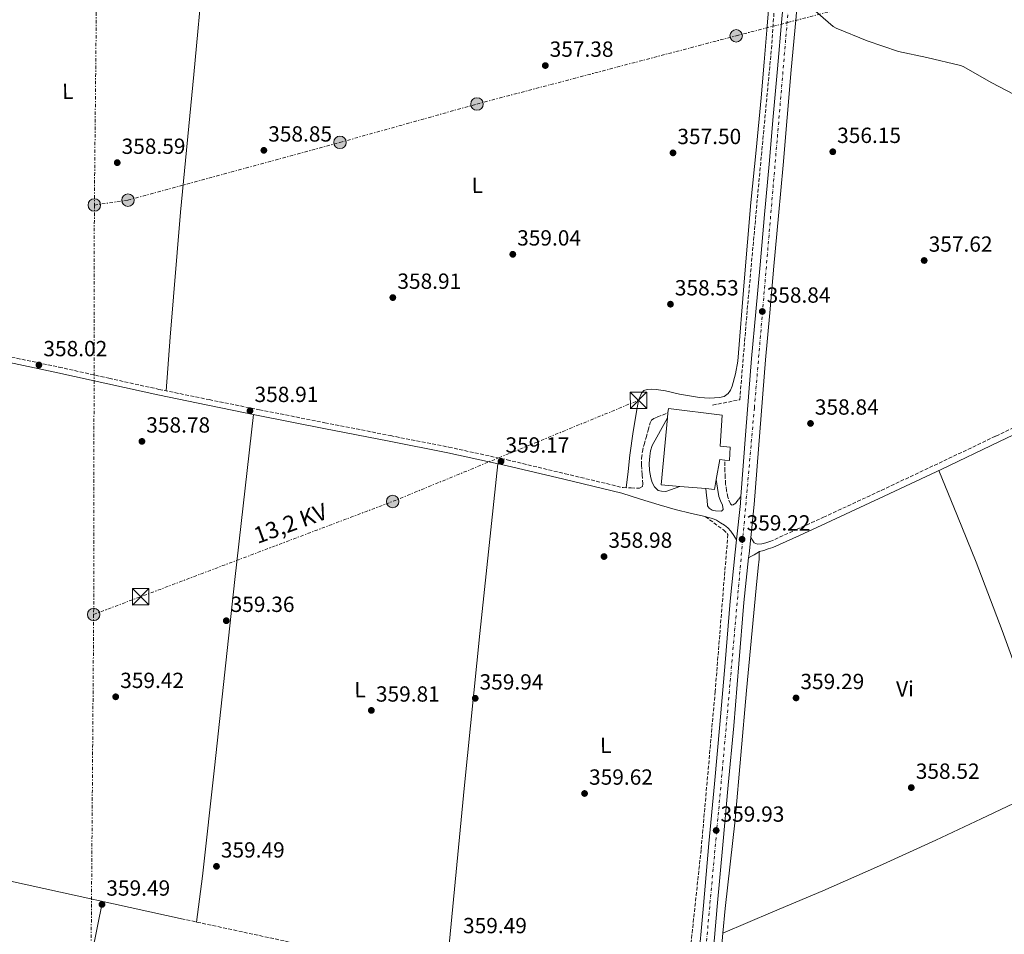
# Model space of a CAD drawing. Units: metres. Extents: x 583933 to 587385, y 4698864 to 4701220.
# Drawn here: x 584225 to 584675, y 4699091 to 4699509 of the extents above; entities that cross this region are included whole.
import ezdxf
from ezdxf.enums import TextEntityAlignment as Align

# ---------------------------------------------------------------- set-up
doc = ezdxf.new("R2010")
doc.units = ezdxf.units.M
doc.header["$MEASUREMENT"] = 0
for name, pattern in [('DGN Style 3', [2.435890702152634, 1.739921930109024, -0.6959687720436097]), ('DGN Style 4', [2.7856150101045474, 1.391937544087219, -0.6959687720436097, 0.001739921930109024, -0.6959687720436097]), ('DGN Style 7', [3.4798438602180486, 1.565929737098122, -0.6959687720436097, 0.5219765790327072, -0.6959687720436097])]:
    doc.linetypes.add(name, pattern=pattern)
for name, color, linetype, lineweight in [('Camino', 7, 'DGN Style 3', 0), ('Carretera', 9, 'Continuous', 0), ('Cota de punto acotado terreno', 7, 'Continuous', 0), ('Curva de nivel intermedia', 30, 'Continuous', 0), ('Eje de carretera', 7, 'DGN Style 4', 0), ('Etiqueta de uso rústico', 92, 'Continuous', 0), ('Línea blanca (vial)', 7, 'Continuous', 13), ('Línea de cambio de uso (parcela vista)', 92, 'Continuous', 0), ('Línea eléctrica', 6, 'DGN Style 7', 0), ('Margen derecho', 7, 'Continuous', 0), ('Nave industrial', 1, 'Continuous', 13), ('Poste tendido eléctrico', 7, 'Continuous', 0), ('Punto acotado terreno (símbolo)', 7, 'Continuous', 0), ('Seto', 92, 'DGN Style 3', 0), ('Tensión línea eléctrica', 7, 'Continuous', 0), ('Torre eléctrica', 7, 'Continuous', 0), ('Transformador', 7, 'Continuous', 0)]:
    doc.layers.add(name, color=color, linetype=linetype, lineweight=lineweight)
doc.styles.add('Style-Arial', font='arial.ttf')

# ---------------------------------------------------------------- blocks, each defined once
blk = doc.blocks.new('5PATER')
at = {"layer": 'Punto acotado terreno (símbolo)', "linetype": 'Continuous', "lineweight": 0}
h = blk.add_hatch(color=51, dxfattribs=at)
edge = h.paths.add_edge_path()
edge.add_ellipse((0, 0), major_axis=(-0.1095731443231308, -0.1110710700762829), ratio=0.9994222409660317, start_angle=0, end_angle=360)
blk = doc.blocks.new('5TME')
at = {"layer": 'Transformador', "color": 7, "linetype": 'Continuous', "lineweight": 0}
for p, q in [((-0.375, 0.375), (0.375, -0.375)), ((0.3723, 0.3776), (-0.3716, -0.3784))]:
    blk.add_line(p, q, dxfattribs=at)
at = {"layer": 'Transformador', "color": 7, "linetype": 'Continuous', "lineweight": 0, "flags": 128}
blk.add_lwpolyline([(-0.375, -0.375), (0.375, -0.375), (0.375, 0.375), (-0.375, 0.375), (-0.3716, -0.3784)], dxfattribs=at)
blk = doc.blocks.new('5PELE')
at = {"layer": 'Transformador', "linetype": 'Continuous', "lineweight": 0}
h = blk.add_hatch(color=9, dxfattribs=at)
edge = h.paths.add_edge_path()
edge.add_arc((-2.000000476837158e-05, 0), 0.2850000000000001, 0, 360)
at = {"layer": 'Transformador', "color": 252, "linetype": 'Continuous', "lineweight": 0}
blk.add_circle((-2.000000476837158e-05, 0), 0.2850000000000001, dxfattribs=at)

msp = doc.modelspace()

# ---------------------------------------------------------------- linework, layer by layer
at = {"layer": 'Camino', "color": 7, "linetype": 'DGN Style 3', "lineweight": 0}
for points in [[(584567.8700000006, 4699270.33, 359.4900000000054), (584580.0599999991, 4699275.880000002, 359.2599999999949), (584592.2600000009, 4699281.430000001, 359.0399999999936), (584618.6900000019, 4699293.720000001, 358.9299999999931), (584645.0599999981, 4699306.170000001, 359.0099999999949), (584671.050000001, 4699318.529999999, 358.8500000000058), (584697.0300000005, 4699330.930000001, 358.6900000000023), (584709.3599999998, 4699336.400000002, 358.6900000000023), (584721.9200000016, 4699341.33, 358.6900000000023), (584733.9800000003, 4699345.09, 358.4900000000054), (584746.0799999972, 4699348.690000001, 358.270000000004), (584753.6799999991, 4699351.330000001, 358.2100000000065), (584761.0599999973, 4699354.490000002, 358.2100000000065), (584770.7600000004, 4699359.5, 358.320000000007), (584780.4200000007, 4699364.600000001, 358.429999999993), (584791.3500000007, 4699370.45, 358.5200000000042), (584802.3099999976, 4699376.240000002, 358.5899999999966), (584814.9400000008, 4699382.630000002, 358.6300000000047), (584827.620000001, 4699388.92, 358.6600000000036), (584841.1299999983, 4699395.490000002, 358.6900000000023), (584843.0399999993, 4699396.430000001, 358.7100000000063)], [(584216.7399999971, 4699355.58, 357.6199999999953), (584243.2300000007, 4699350.040000001, 357.7299999999959), (584266.0699999997, 4699344.949999999, 357.9600000000065), (584288.8999999977, 4699339.870000001, 358.270000000004), (584311.7999999993, 4699335.160000001, 358.6900000000023), (584334.7199999989, 4699330.550000003, 359.1000000000059), (584364.6400000012, 4699324.650000001, 359.4499999999972), (584394.5599999991, 4699318.740000002, 359.5500000000029), (584421.2600000006, 4699313.460000002, 359.3000000000029), (584447.8399999992, 4699307.670000001, 359.070000000007), (584474.3199999994, 4699301.340000001, 359.070000000007), (584500.7999999997, 4699295, 359.070000000007), (584504.5100000021, 4699294.860000002, 359.199999999997), (584508.2299999993, 4699294.710000001, 359.3300000000019), (584509.6299999985, 4699295.449999999, 359.2599999999949), (584509.8599999987, 4699296.7, 359.199999999997), (584509.519999999, 4699301.050000003, 359.1699999999984), (584509.2499999985, 4699305.4, 359.1699999999984), (584509.260000002, 4699308.410000001, 359.1399999999995), (584509.6000000016, 4699311.420000002, 359.1000000000059), (584510.4099999985, 4699314.66, 358.9700000000011), (584511.3000000004, 4699317.850000001, 358.8200000000071), (584512.239999997, 4699321.2, 358.8099999999977), (584513.2499999995, 4699324.540000002, 358.7799999999988), (584513.8299999984, 4699325.750000001, 358.7100000000063), (584514.8200000008, 4699326.58, 358.6199999999953), (584516.5300000008, 4699327.26, 358.4799999999959), (584521.2800000005, 4699329.12, 358.0800000000017)], [(584554.6099999994, 4699290.980000001, 359.0000000000001), (584553.4200000024, 4699289.460000001, 359.1600000000035), (584552.2199999976, 4699287.930000001, 359.3300000000019), (584550.53, 4699286.900000001, 359.3300000000019), (584549.7899999979, 4699287.640000002, 359.2599999999949), (584548.6399999991, 4699290.59, 359.0099999999949), (584548.0699999991, 4699293.590000002, 358.7200000000012), (584547.64, 4699296.609999999, 358.3099999999978), (584547.3899999997, 4699299.640000002, 357.9499999999972), (584547.329999997, 4699302.540000001, 357.7799999999988), (584547.2199999975, 4699307.57, 357.4700000000013)]]:
    msp.add_polyline3d(points, dxfattribs=at)
at = {"layer": 'Carretera', "color": 9, "linetype": 'Continuous', "lineweight": 0}
for points in [[(584581.7100000014, 4699531.3, 354.2700000000041), (584579.6200000015, 4699508.52, 354.929999999993), (584577.5799999984, 4699485.74, 355.6199999999953), (584575.7199999989, 4699463.99, 356.2899999999936), (584573.839999999, 4699442.21, 356.9600000000065), (584571.7600000026, 4699419.190000001, 357.6600000000035), (584569.6799999994, 4699396.190000001, 358.3000000000029), (584567.7700000005, 4699374.79, 358.6600000000035), (584565.8700000006, 4699353.410000001, 358.7799999999988), (584563.2800000022, 4699320.380000002, 358.8999999999942), (584560.7199999986, 4699287.220000001, 359.0099999999948), (584559.1299999993, 4699272.210000001, 359.0500000000029), (584558.3500000016, 4699264.810000001, 359.070000000007), (584558.149999998, 4699262.899999999, 359.070000000007), (584555.98, 4699242.57, 359.1399999999995), (584553.7100000012, 4699214.45, 359.3000000000029), (584551.3999999978, 4699186.220000002, 359.5200000000041), (584548.8400000008, 4699159.029999998, 359.75), (584546.2800000014, 4699131.9, 359.9700000000012), (584543.8099999994, 4699103.609999999, 360.1000000000058), (584541.3199999994, 4699075.27, 360.1600000000035)], [(584534.9699999993, 4699075.869999998, 360.1600000000035), (584537.4600000015, 4699104.170000001, 360.1000000000058), (584539.9400000003, 4699132.470000001, 359.9700000000012), (584542.4899999984, 4699159.630000002, 359.75), (584545.0599999989, 4699186.779999998, 359.5200000000041), (584547.3599999989, 4699214.970000001, 359.3000000000029), (584549.6299999999, 4699243.160000001, 359.1399999999995), (584552.0100000025, 4699265.480000001, 359.070000000007), (584552.6099999994, 4699271.160000001, 359.0500000000029), (584554.3700000006, 4699287.800000002, 359.0099999999948), (584554.6099999998, 4699290.980000001, 359), (584556.9299999999, 4699320.869999999, 358.8999999999942), (584559.5200000005, 4699353.939999999, 358.7799999999988), (584561.4200000026, 4699375.350000001, 358.6600000000035), (584563.3299999991, 4699396.76, 358.3000000000029), (584565.4100000003, 4699419.769999999, 357.6600000000035), (584567.4899999988, 4699442.769999999, 356.9600000000065), (584569.3700000009, 4699464.540000002, 356.2899999999936), (584571.2399999973, 4699486.29, 355.6199999999953), (584573.2699999991, 4699509.09, 354.929999999993)]]:
    msp.add_polyline3d(points, dxfattribs=at)
at = {"layer": 'Curva de nivel intermedia', "color": 30, "linetype": 'Continuous', "lineweight": 0, "elevation": 355.0000000000001, "flags": 128}
msp.add_lwpolyline([(584792.6000000002, 4699512.409999999), (584790.7600000006, 4699503.58), (584787.2800000005, 4699494.039999999), (584786.4199999999, 4699492.970000001), (584780.2999999999, 4699487.149999999), (584779.3400000011, 4699486.559999999), (584766.3600000015, 4699478.680000001), (584765.4000000003, 4699478.3), (584751.2400000005, 4699473.159999999), (584736.5599999997, 4699468.65), (584718.3600000008, 4699463.600000001), (584705.530000001, 4699465.74), (584690.7600000009, 4699469.76), (584682.5199999998, 4699472.849999999), (584669.2300000016, 4699479.84), (584656.12, 4699487.289999999), (584654.8799999995, 4699487.86), (584639.5300000005, 4699491.419999998), (584626.6300000013, 4699494.13), (584612.2800000014, 4699499.029999999), (584598.1700000007, 4699504.81), (584596.7100000011, 4699505.609999999), (584585.3699999999, 4699515.46)], dxfattribs=at)
at = {"layer": 'Eje de carretera', "color": 7, "linetype": 'DGN Style 4', "lineweight": 0}
msp.add_polyline3d([(584655.4600000007, 4700390.62, 357.4700000000013), (584642.6999999977, 4700252.710000002, 358.8399999999966), (584625.6700000024, 4700055.880000002, 359.6600000000036), (584610.4100000006, 4699882.980000002, 355.9199999999983), (584600.1199999999, 4699765.619999999, 353.2500000000002), (584589.1200000005, 4699648.600000001, 353.4700000000012), (584576, 4699510.949999999, 354.9400000000023), (584560.7499999994, 4699331.410000001, 358.8600000000007), (584546.1999999983, 4699166.790000002, 359.6900000000023), (584530.2399999968, 4698994.24, 360.3399999999967), (584519.1999999996, 4698871.550000002, 360.4299999999931)], dxfattribs=at)
at = {"layer": 'Línea blanca (vial)', "color": 7, "linetype": 'Continuous', "lineweight": 13, "extrusion": (-0.02444348758961783, 0.004988466879414359, 0.9996887671233728), "elevation": 9512.592322869068, "flags": 128}
msp.add_lwpolyline([(-4721271.922070588, -366798.1517371536), (-4721268.758303281, -366797.7508925302), (-4721252.102434121, -366796.1475140349)], dxfattribs=at)
at = {"layer": 'Línea blanca (vial)', "color": 7, "linetype": 'Continuous', "lineweight": 13, "extrusion": (0.9636884379756017, -0.1009097857328303, 0.2472282541610067), "elevation": 89219.09038738796, "flags": 128}
msp.add_lwpolyline([(4734596.845580973, -22393.58807109591), (4734589.404588167, -22393.56743035085), (4734587.484145507, -22393.56743035085)], dxfattribs=at)
at = {"layer": 'Línea blanca (vial)', "color": 7, "linetype": 'Continuous', "lineweight": 13}
for points in [[(584600.5599999981, 4699804.570000002, 353.3099999999977), (584599.0799999982, 4699789.170000002, 353.4700000000012), (584597.4600000001, 4699769.62, 353.2700000000042), (584595.8099999982, 4699750.070000002, 353.1499999999942), (584593.6900000013, 4699728.32, 353.2500000000002), (584591.5599999991, 4699706.580000001, 353.3399999999966), (584589.6700000003, 4699684.710000004, 353.3699999999953), (584587.7500000005, 4699662.840000001, 353.4100000000036), (584585.6700000016, 4699641.220000001, 353.5000000000001), (584583.5899999985, 4699619.600000001, 353.600000000006), (584581.6900000008, 4699599.109999999, 353.6300000000047), (584579.7799999998, 4699578.61, 353.6600000000035), (584577.569999999, 4699555.250000001, 353.8300000000019), (584575.3599999985, 4699531.890000001, 354.2700000000042), (584573.2699999987, 4699509.09, 354.929999999993), (584571.2399999968, 4699486.290000001, 355.6199999999954), (584569.3700000005, 4699464.540000003, 356.2899999999936), (584567.4899999984, 4699442.77, 356.9600000000063), (584565.4099999998, 4699419.77, 357.6600000000034), (584563.3299999987, 4699396.760000001, 358.300000000003), (584561.4200000021, 4699375.350000001, 358.6600000000036), (584559.52, 4699353.939999999, 358.7799999999988), (584556.9299999994, 4699320.869999999, 358.8999999999941), (584554.6099999994, 4699290.980000001, 359.0000000000001)], [(584587.6799999988, 4699594.76, 353.6399999999995), (584586.1299999976, 4699578.020000001, 353.6600000000035), (584583.9200000014, 4699554.650000001, 353.8300000000019), (584581.7100000009, 4699531.300000001, 354.2700000000042), (584579.6200000009, 4699508.52, 354.929999999993), (584577.579999998, 4699485.740000002, 355.6199999999954), (584575.7199999985, 4699463.99, 356.2899999999936), (584573.8399999986, 4699442.210000001, 356.9600000000063), (584571.760000002, 4699419.190000001, 357.6600000000034), (584569.6799999989, 4699396.190000001, 358.300000000003), (584567.77, 4699374.790000001, 358.6600000000036), (584565.8700000001, 4699353.410000003, 358.7799999999988), (584563.2800000019, 4699320.380000004, 358.8999999999941), (584560.719999998, 4699287.220000002, 359.0099999999949), (584559.1299999988, 4699272.210000002, 359.050000000003)], [(584552.6099999989, 4699271.160000001, 359.050000000003), (584552.010000002, 4699265.480000001, 359.070000000007), (584549.6299999993, 4699243.160000001, 359.1399999999995), (584547.3599999984, 4699214.970000002, 359.3000000000029), (584545.0599999983, 4699186.779999999, 359.5200000000042), (584542.4899999979, 4699159.630000004, 359.7500000000001), (584539.9399999998, 4699132.470000001, 359.9700000000011), (584537.4600000009, 4699104.170000001, 360.1000000000059), (584534.9699999989, 4699075.869999999, 360.1600000000034), (584533.0399999976, 4699056.550000001, 360.1699999999984), (584531.1299999988, 4699037.240000002, 360.1900000000024), (584529.0299999999, 4699013.53, 360.2799999999988), (584526.94, 4698989.819999999, 360.3500000000058), (584524.8500000001, 4698965.82, 360.3699999999953), (584522.7499999991, 4698941.820000002, 360.3800000000047), (584520.2899999982, 4698913.91, 360.4299999999931)], [(584558.1499999977, 4699262.9, 359.070000000007), (584555.9799999994, 4699242.570000002, 359.1399999999995), (584553.7100000007, 4699214.45, 359.3000000000029), (584551.3999999973, 4699186.220000003, 359.5200000000042), (584548.8400000003, 4699159.029999999, 359.7500000000001), (584546.280000001, 4699131.9, 359.9700000000011), (584543.8099999989, 4699103.61, 360.1000000000059), (584541.3199999989, 4699075.270000001, 360.1600000000034), (584539.3799999988, 4699055.92, 360.1699999999984), (584537.480000001, 4699036.65, 360.1900000000024), (584535.3799999978, 4699012.970000002, 360.2799999999988), (584533.2899999979, 4698989.260000001, 360.3500000000058), (584531.1900000012, 4698965.260000002, 360.3699999999953), (584529.1000000014, 4698941.26, 360.3800000000047), (584526.6299999993, 4698913.34, 360.4299999999931), (584524.5199999993, 4698890.020000001, 360.4700000000012)]]:
    msp.add_polyline3d(points, dxfattribs=at)
at = {"layer": 'Línea de cambio de uso (parcela vista)', "color": 92, "linetype": 'Continuous', "lineweight": 0}
for points in [[(584312.4699999997, 4699560.050000001, 354.5299999999988), (584309.1900000004, 4699531.350000001, 355.1699999999983), (584304.8700000001, 4699483.699999999, 358.0200000000041), (584298.79, 4699420.82, 359.1999999999971), (584294.0499999998, 4699363.74, 358.9100000000035), (584292.2300000004, 4699339.180000001, 358.3300000000018)], [(584568.1600000003, 4699524.680000001, 354.3699999999953), (584566.5599999996, 4699505.75, 354.9400000000023), (584565.2300000004, 4699489.359999999, 355.6600000000035), (584563.8799999999, 4699472.980000001, 356.320000000007), (584561.5999999996, 4699449.07, 356.9100000000035), (584559.1699999999, 4699425.17, 357.4400000000023), (584556.1100000005, 4699388.939999999, 358.2100000000065), (584553.1500000004, 4699352.699999999, 358.9100000000035), (584552.1500000004, 4699346.960000001, 358.929999999993), (584550.5899999999, 4699341.300000001, 358.8500000000058), (584549.9199999999, 4699339.550000001, 358.7799999999988), (584548.7699999996, 4699337.980000001, 358.7200000000012), (584546.9000000004, 4699336.67, 358.75), (584544.7999999998, 4699336.119999999, 358.7799999999988), (584540.2599999999, 4699335.869999999, 358.8099999999977), (584535.75, 4699336.180000001, 358.820000000007), (584531.1799999997, 4699336.869999999, 358.8099999999977), (584526.6299999999, 4699337.689999999, 358.7799999999988), (584523.4299999997, 4699338.41, 358.75), (584520.2300000004, 4699339.130000001, 358.7200000000012), (584518.0499999998, 4699339.51, 358.7200000000012), (584515.8700000001, 4699339.83, 358.7200000000012), (584513.8099999996, 4699339.980000001, 358.7200000000012), (584511.75, 4699339.83, 358.7200000000012), (584510.29, 4699339.300000001, 358.7299999999959), (584509.1900000004, 4699338.17, 358.75), (584507.8399999999, 4699334.850000001, 358.7299999999959), (584507.1699999999, 4699331.449999999, 358.7200000000012), (584505.4500000002, 4699320.640000001, 358.7899999999936), (584503.9400000004, 4699309.82, 358.9100000000035), (584503.0700000003, 4699302.380000001, 359.0200000000041), (584502.2000000002, 4699294.949999999, 359.1199999999953)], [(584332.0499999998, 4699328.4, 359.0599999999977), (584323.4900000002, 4699253.02, 359.5800000000018), (584314.1799999997, 4699167.029999999, 359.6600000000035), (584308.7300000004, 4699117.529999999, 359.5800000000018), (584306.0800000001, 4699096.57, 359.4199999999983)], [(584443.6699999999, 4699305.890000001, 359.1000000000058), (584435.4600000001, 4699228.350000001, 360.1900000000023), (584428.4500000002, 4699159.130000001, 359.9400000000023), (584420.2800000003, 4699075.119999999, 359.3600000000006)], [(584645.0499999998, 4699302.869999999, 359), (584653.5300000003, 4699281.939999999, 359.2100000000065), (584662.0199999996, 4699261.01, 359.4199999999983), (584673.9100000003, 4699229.75, 359.2700000000041), (584685.3099999996, 4699198.300000001, 358.9100000000035), (584695.9900000002, 4699169.369999999, 358.8500000000058), (584699.5006999997, 4699159.8781, 358.8270000000048)], [(584546.3894999997, 4699091.430000001, 359.7893999999943), (584547.3600000005, 4699102.680000001, 359.7799999999988), (584551.9699999997, 4699143.189999999, 359.7100000000065), (584557.1200000001, 4699202.390000001, 359.5500000000029), (584561.6299999999, 4699249.109999999, 359.3000000000029), (584562.4299999997, 4699258.42, 359.1999999999971), (584562.9800000004, 4699262.230000001, 359.1699999999983), (584562.9699999997, 4699265.74, 359.1999999999971)], [(584546.3894999997, 4699091.430000001, 359.7899999999936), (584569.1799999997, 4699101.15, 359.2799999999988), (584591.9699999997, 4699110.869999999, 358.7799999999988), (584617.8300000001, 4699122.230000001, 358.4799999999959), (584643.5499999998, 4699133.91, 358.3999999999942), (584664.3600000005, 4699143.76, 358.2700000000041), (584685.1799999997, 4699153.560000001, 358.2700000000041), (584699.0499999998, 4699159.680000001, 358.4700000000012), (584699.5006999997, 4699159.8781, 358.478099999993)], [(584146.9101, 4699131.3904, 359.6499999999942), (584174.9699999997, 4699125.529999999, 359.6499999999942), (584219.7400000002, 4699115.52, 359.5800000000018), (584300, 4699097.880000001, 359.5800000000018)], [(584263.0899999999, 4699105.99, 359.5800000000018), (584253.3099999996, 4699057.880000001, 359.4900000000052), (584239.0099999999, 4698989.08, 359.8099999999977), (584234.4800000004, 4698969.140000001, 358.7299999999959)], [(584739.3415999999, 4698992.200999999, 358.6892999999982), (584705.4400000004, 4698995.189999999, 358.5899999999965), (584637.9500000002, 4699005.08, 358.3999999999942), (584545.5, 4699018.01, 359.4199999999983), (584543.0099999999, 4699018.140000001, 359.679999999993), (584540.9600000001, 4699018.33, 359.8399999999965), (584540.29, 4699019, 359.8399999999965), (584540.29, 4699022.59, 359.8399999999965), (584542.2999999998, 4699044.439999999, 359.8099999999977), (584544.25, 4699066.65, 359.8099999999977), (584546.3894999997, 4699091.430000001, 359.7893999999943)]]:
    msp.add_polyline3d(points, dxfattribs=at)
at = {"layer": 'Línea eléctrica', "color": 6, "linetype": 'DGN Style 7', "lineweight": 0, "extrusion": (0.0002799675145601225, 0.02793185838891144, 0.9996097903207696), "elevation": 131785.3212139246, "flags": 128}
msp.add_lwpolyline([(-537128.9886901012, -4703348.643051984), (-537128.9886901013, -4703197.926673643)], dxfattribs=at)
at = {"layer": 'Línea eléctrica', "color": 6, "linetype": 'DGN Style 7', "lineweight": 0, "extrusion": (8.966834652370519e-06, 0.005240274182348818, 0.9999862696287833), "elevation": 24989.74461210292, "flags": 128}
msp.add_lwpolyline([(584259.3867641896, 4699357.630622308), (584259.0667554, 4699170.618054562)], dxfattribs=at)
at = {"layer": 'Línea eléctrica', "color": 6, "linetype": 'DGN Style 7', "lineweight": 0, "extrusion": (-0.1275366978471764, 0.3290978496997371, 0.9356436266149881), "elevation": 1472330.437812826, "flags": 128}
msp.add_lwpolyline([(-2242845.030149235, -3902060.595971536), (-2242991.002775336, -3902059.292656669), (-2243112.330851789, -3902061.984285199)], dxfattribs=at)
at = {"layer": 'Línea eléctrica', "color": 6, "linetype": 'DGN Style 7', "lineweight": 0, "extrusion": (0.3745373459528595, -0.0008774326909168243, 0.9272114141868946), "elevation": 215036.6564672664, "flags": 128}
msp.add_lwpolyline([(4700592.900941826, -531388.050992584), (4700440.168666827, -531387.1966074996), (4700248.420387795, -531388.2208337834), (4700224.190220015, -531388.1844902535)], dxfattribs=at)
at = {"layer": 'Línea eléctrica', "color": 6, "linetype": 'DGN Style 7', "lineweight": 0}
msp.add_polyline3d([(584259.3900000015, 4699424.060000001, 358.2400000000052), (584274.7499999994, 4699426.3, 358.5299999999988), (584371.5500000007, 4699452.66, 358.6999999999971), (584434.0799999976, 4699470.199999999, 357.9600000000065), (584552.4200000016, 4699501.369999999, 355.3800000000047), (584675.399999999, 4699533.079999999, 354.5500000000029), (584793.9200000018, 4699564.210000001, 355.0599999999977), (584915.8399999996, 4699595.060000001, 366.3699999999953), (585010.8200000013, 4699621.069999999, 376.6399999999995), (585136.1999999994, 4699652.909999999, 376.7200000000012), (585277.8599999985, 4699690.670000001, 382.8800000000047), (585331.5599999987, 4699705.000000001, 384.6300000000047)], dxfattribs=at)
at = {"layer": 'Margen derecho', "color": 7, "linetype": 'Continuous', "lineweight": 0}
for points in [[(584216.1999999986, 4699353, 357.6199999999953), (584242.6799999987, 4699347.470000001, 357.7299999999959), (584265.4899999986, 4699342.380000001, 357.9600000000065), (584288.3500000001, 4699337.290000002, 358.270000000004), (584311.2699999996, 4699332.58, 358.6900000000023), (584334.2100000015, 4699327.970000001, 359.1000000000059), (584364.1299999994, 4699322.060000001, 359.4499999999972), (584394.0499999997, 4699316.16, 359.5500000000029), (584420.7199999974, 4699310.890000002, 359.3000000000029), (584447.2499999991, 4699305.109999999, 359.070000000007), (584473.7100000014, 4699298.779999999, 359.070000000007), (584500.1900000017, 4699292.440000001, 359.070000000007), (584508.7700000001, 4699289.77, 359.1000000000059), (584517.3399999999, 4699287.100000001, 359.1399999999995), (584524.66, 4699285.060000002, 359.1600000000035), (584532.0300000017, 4699283.190000001, 359.1699999999984), (584536.8599999998, 4699282.130000002, 359.1300000000046), (584541.6599999986, 4699280.949999999, 359.070000000007), (584543.5199999983, 4699280.08, 359.070000000007), (584545.2799999998, 4699278.970000002, 359.070000000007), (584547.0399999988, 4699277.880000001, 359.1000000000059), (584548.6999999996, 4699276.66, 359.1399999999995), (584550.0799999986, 4699275.060000001, 359.1399999999995), (584551.3500000003, 4699273.11, 359.0899999999965), (584552.6099999989, 4699271.160000001, 359.050000000003)], [(584698.2699999989, 4699328.230000001, 358.6900000000023), (584672.3299999973, 4699315.850000001, 358.8500000000058), (584646.3299999977, 4699303.470000001, 359.0099999999949), (584619.9600000015, 4699291.020000001, 358.9299999999931), (584593.4999999992, 4699278.730000002, 359.0399999999936), (584581.2999999997, 4699273.170000001, 359.2599999999949), (584569.1099999989, 4699267.620000001, 359.4900000000054), (584567.1299999985, 4699266.960000002, 359.3399999999965), (584565.1499999982, 4699266.300000002, 359.199999999997), (584563.0399999982, 4699265.779999999, 359.199999999997), (584561.82, 4699265.060000001, 359.2400000000054), (584560.6099999985, 4699264.310000001, 359.2299999999959), (584559.3799999993, 4699263.610000002, 359.1499999999944), (584558.1499999977, 4699262.9, 359.070000000007)], [(584521.079999997, 4699326.910000001, 358.2599999999949), (584516.2100000011, 4699317.960000002, 358.3399999999965), (584514.149999998, 4699314.170000001, 358.3699999999954), (584513.3199999988, 4699311.810000001, 358.3999999999943), (584512.9600000011, 4699309.300000001, 358.4600000000065), (584512.7899999992, 4699306.07, 358.6399999999994), (584512.9299999998, 4699302.840000001, 358.7799999999988), (584513.16, 4699301.150000001, 358.7899999999937), (584513.5100000009, 4699299.480000001, 358.7799999999988), (584514.1599999992, 4699297.34, 358.800000000003), (584515.1400000005, 4699295.290000003, 358.8200000000071), (584516.7699999999, 4699293.720000001, 358.7799999999988), (584518.3099999977, 4699293.300000001, 358.7500000000001), (584520.3500000007, 4699293.27, 358.6600000000036), (584526.7099999997, 4699295.570000002, 358.300000000003)], [(584543.3299999983, 4699298.660000001, 357.7299999999959), (584543.9699999976, 4699294.7, 358.050000000003), (584544.5799999977, 4699290.9, 358.3699999999954), (584545.2699999985, 4699288.930000002, 358.3999999999943), (584546.1400000001, 4699287, 358.3999999999943), (584546.4599999998, 4699285.050000001, 358.5299999999988), (584545.6999999998, 4699284.220000002, 358.5899999999966), (584543.0399999977, 4699284.310000001, 358.7200000000012), (584541.510000001, 4699284.720000003, 358.7799999999988), (584540.0599999982, 4699285.529999999, 358.7799999999988), (584539.3899999999, 4699286.710000002, 358.7500000000001), (584539.1399999995, 4699289.210000001, 358.6900000000023), (584538.8999999982, 4699291.340000001, 358.6699999999983), (584538.5399999983, 4699294.520000001, 358.6499999999942)], [(584559.1299999988, 4699272.210000002, 359.050000000003), (584559.8999999977, 4699270.980000001, 359.1499999999944), (584560.6700000011, 4699269.750000001, 359.2299999999959), (584562.2100000011, 4699269.180000001, 359.2299999999959), (584564.129999999, 4699269.300000002, 359.2299999999959), (584565.9999999999, 4699269.82, 359.3399999999965), (584567.8700000006, 4699270.33, 359.4900000000054)]]:
    msp.add_polyline3d(points, dxfattribs=at)
at = {"layer": 'Nave industrial', "color": 1, "linetype": 'Continuous', "lineweight": 13}
msp.add_polyline3d([(584549.6299999999, 4699313.4, 363.4600000000065), (584549.4100000003, 4699307.380000001, 363.5200000000041), (584547.2199999997, 4699307.57, 363.9900000000052), (584544.9600000001, 4699307.77, 364.4799999999959), (584543.3300000001, 4699298.66, 364.7799999999988), (584542.5300000003, 4699294.17, 364.929999999993), (584538.54, 4699294.52, 364.5399999999936), (584526.7100000001, 4699295.57, 363.3999999999942), (584518.2699999996, 4699296.310000001, 362.5899999999965), (584521.0800000001, 4699326.91, 362.3399999999965), (584521.2800000003, 4699329.119999999, 362.320000000007), (584521.4699999997, 4699331.189999999, 362.3000000000029), (584546.0199999996, 4699328.119999999, 363.4900000000052), (584545.1900000004, 4699313.91, 363.6499999999942)], close=True, dxfattribs=at)
msp.add_polyline3d([(584521.4699999997, 4699331.189999999, 362.3000000000029), (584521.2800000003, 4699329.119999999, 362.320000000007), (584521.0800000001, 4699326.91, 362.3399999999965), (584518.2699999996, 4699296.310000001, 362.5899999999965), (584526.7100000001, 4699295.57, 363.3999999999942), (584538.54, 4699294.52, 364.5399999999936), (584542.5300000003, 4699294.17, 364.929999999993), (584543.3300000001, 4699298.66, 364.7799999999988), (584544.9600000001, 4699307.77, 364.4799999999959), (584547.2199999997, 4699307.57, 363.9900000000052), (584549.4100000003, 4699307.380000001, 363.5200000000041), (584549.6299999999, 4699313.4, 363.4600000000065), (584545.1900000004, 4699313.91, 363.6499999999942), (584546.0199999996, 4699328.119999999, 363.4900000000052), (584521.4699999997, 4699331.189999999, 362.3000000000029)], dxfattribs=at)
at = {"layer": 'Seto', "color": 92, "linetype": 'DGN Style 3', "lineweight": 0}
for points in [[(584541.7000000002, 4699332.699999999, 360.5800000000018), (584554.0800000001, 4699335.100000001, 360.8600000000006), (584557.9500000002, 4699381.24, 360.8300000000018), (584563.2699999996, 4699439.480000001, 358.7200000000012), (584568.5499999998, 4699495.41, 357.2799999999988), (584571.6799999997, 4699539.960000001, 356), (584572.7400000002, 4699549.720000001, 355.8999999999942), (584565.8899999997, 4699554.130000001, 355.9700000000012), (584557.8600000005, 4699553.109999999, 356.1600000000035), (584551.1699999999, 4699552.890000001, 356.1600000000035), (584534.3399999999, 4699539.220000001, 356.2200000000012), (584520.5800000001, 4699530.449999999, 356.2599999999948), (584505.2199999997, 4699524.600000001, 356.4799999999959), (584496.5199999996, 4699523.83, 357.0599999999977), (584474.5999999996, 4699527.83, 357.1199999999953), (584430.7599999999, 4699536.09, 356.4499999999971), (584368.2300000004, 4699550.039999999, 356.3800000000047)], [(584538.3499999996, 4699281.76, 359.1100000000006), (584546.5899999999, 4699275.74, 360.6100000000006), (584548.7000000002, 4699273.59, 360.5099999999948), (584547.0700000003, 4699254.230000001, 359.9400000000023), (584542.8499999996, 4699201.880000001, 360.2200000000012), (584536.4199999999, 4699129.59, 360.5800000000018), (584530.1699999999, 4699071.449999999, 360.8600000000006), (584528.8899999997, 4699066.17, 361.0899999999965), (584528.1299999999, 4699065.369999999, 361.179999999993), (584518.4600000001, 4699065.66, 361.2200000000012), (584479.9299999997, 4699069.560000001, 361.25), (584437.5300000003, 4699073.34, 361.0599999999977), (584411.8399999999, 4699075.99, 361.0899999999965), (584394.4299999997, 4699077.949999999, 361.0899999999965), (584360.3200000003, 4699084.859999999, 361.0200000000041), (584300, 4699097.880000001, 361.0200000000041)]]:
    msp.add_polyline3d(points, dxfattribs=at)

# ---------------------------------------------------------------- block references
at = {"layer": 'Poste tendido eléctrico', "color": 7, "linetype": 'Continuous', "lineweight": 0, "xscale": 10, "yscale": 10, "zscale": 10}
for p in [(584552.4200000016, 4699501.369999999, 355.3800000000047), (584434.0799999976, 4699470.199999999, 357.9600000000065), (584371.5500000007, 4699452.66, 358.6999999999971), (584259.3900000015, 4699424.060000001, 358.2400000000052), (584274.7499999994, 4699426.3, 358.5299999999988), (584395.6200000013, 4699288.66, 359.679999999993), (584259.0699999996, 4699237.05, 359.2200000000012)]:
    msp.add_blockref('5PELE', p, dxfattribs=at)
at = {"layer": 'Punto acotado terreno (símbolo)', "color": 7, "linetype": 'Continuous', "lineweight": 0, "xscale": 10, "yscale": 10, "zscale": 10}
for p in [(584465.3000000004, 4699487.76, 357.3800000000047), (584336.7899999986, 4699449.040000002, 358.8500000000058), (584523.6000000006, 4699447.890000001, 357.5), (584596.5599999991, 4699448.4, 356.1499999999946), (584269.8399999982, 4699443.410000001, 358.589999999997), (584450.4499999998, 4699401.550000001, 359.0399999999936), (584638.2899999977, 4699398.730000002, 357.6199999999958), (584395.6700000024, 4699381.78, 358.9100000000035), (584522.4499999996, 4699378.77, 358.5299999999993), (584564.3700000005, 4699375.439999999, 358.839999999997), (584234.0700000009, 4699350.990000002, 358.0200000000041), (584330.4499999997, 4699330.070000002, 358.9100000000035), (584586.3899999991, 4699324.300000001, 358.839999999997), (584281.109999998, 4699316.110000002, 358.7799999999993), (584445.0699999997, 4699306.960000004, 359.1699999999987), (584555.1499999979, 4699271.380000001, 359.2200000000012), (584492.1099999992, 4699263.500000002, 358.9799999999964), (584319.6299999993, 4699234.189999999, 359.360000000001), (584269.1400000008, 4699199.440000001, 359.4199999999987), (584433.2999999993, 4699198.740000002, 359.9400000000023), (584579.7899999986, 4699198.930000001, 359.2899999999936), (584385.870000001, 4699193.230000001, 359.8099999999981), (584483.2199999976, 4699155.28, 359.6199999999953), (584632.399999998, 4699157.970000002, 358.5200000000037), (584543.3099999982, 4699138.390000002, 359.929999999993), (584315.1499999977, 4699122.000000001, 359.4900000000052), (584262.86, 4699104.600000001, 359.4900000000052)]:
    msp.add_blockref('5PATER', p, dxfattribs=at)
at = {"layer": 'Torre eléctrica', "color": 7, "linetype": 'Continuous', "lineweight": 0, "xscale": 10, "yscale": 10, "zscale": 10}
for p in [(584507.8400000008, 4699334.850000001, 358.7299999999959), (584280.4800000004, 4699245.140000001, 359.3800000000047)]:
    msp.add_blockref('5TME', p, dxfattribs=at)

# ---------------------------------------------------------------- texts
at = {"layer": 'Cota de punto acotado terreno', "color": 7, "linetype": 'Continuous', "lineweight": 0, "style": 'Style-Arial'}
for s, p in [('357.38', (584467.2800000011, 4699491.76, 357.3800000000047)), ('358.85', (584338.7699999996, 4699453.040000002, 358.8500000000058)), ('357.50', (584525.5900000003, 4699451.890000001, 357.5)), ('356.15', (584598.5500000011, 4699452.4, 356.1499999999942)), ('358.59', (584271.829999998, 4699447.409999999, 358.5899999999965)), ('359.04', (584452.4400000017, 4699405.55, 359.0399999999936)), ('357.62', (584640.3400000001, 4699402.730000001, 357.6199999999953)), ('358.91', (584397.7499999991, 4699385.779999998, 358.9100000000035)), ('358.53', (584524.4400000017, 4699382.770000001, 358.5299999999988)), ('358.84', (584566.36, 4699379.439999999, 358.8399999999965)), ('358.02', (584236.1200000009, 4699354.990000002, 358.0200000000041)), ('358.91', (584332.530000001, 4699334.07, 358.9100000000035)), ('358.84', (584588.3700000021, 4699328.300000001, 358.8399999999965)), ('358.78', (584283.089999999, 4699320.109999999, 358.7799999999988)), ('359.17', (584447.120000002, 4699310.959999999, 359.1699999999983)), ('359.22', (584557.2000000002, 4699275.380000001, 359.2200000000012)), ('358.98', (584494.100000001, 4699267.5, 358.9799999999959)), ('359.36', (584321.620000001, 4699238.189999999, 359.3600000000006)), ('359.42', (584271.1900000009, 4699203.439999999, 359.4199999999983)), ('359.94', (584435.28, 4699202.739999999, 359.9400000000023)), ('359.29', (584581.7800000005, 4699202.930000001, 359.2899999999936)), ('359.81', (584387.9500000002, 4699197.23, 359.8099999999977)), ('359.62', (584485.27, 4699159.279999998, 359.6199999999953)), ('358.52', (584634.4499999982, 4699161.970000001, 358.5200000000041)), ('359.93', (584545.3000000002, 4699142.380000001, 359.929999999993)), ('359.49', (584317.1399999995, 4699125.999999999, 359.4900000000052)), ('359.49', (584264.8500000021, 4699108.600000001, 359.4900000000052)), ('359.49', (584427.7299999996, 4699091.439999999, 359.4900000000052))]:
    msp.add_text(s, height=7.000000000000002, dxfattribs=at).set_placement(p)
at = {"layer": 'Etiqueta de uso rústico', "color": 92, "linetype": 'Continuous', "lineweight": 0, "style": 'Style-Arial'}
for s, p in [('L', (584247.2576654451, 4699476.040714042, 357.820000000007)), ('L', (584434.2576654449, 4699433.030714041, 358.8399999999965)), ('L', (584380.6876654443, 4699202.730714041, 359.820000000007)), ('Vi', (584629.5348916291, 4699203.071917908, 358.7700000000041)), ('L', (584492.877665447, 4699177.23071404, 359.5099999999948))]:
    msp.add_text(s, height=7.000000000000002, rotation=0.7116399999999999, dxfattribs=at).set_placement(p, align=Align.MIDDLE_CENTER)
at = {"layer": 'Tensión línea eléctrica', "color": 7, "linetype": 'Continuous', "lineweight": 0, "style": 'Style-Arial'}
msp.add_text('13,2 KV', height=7.5, rotation=19.96578999999999, dxfattribs=at).set_placement((584350.2105398779, 4699275.153636439, 359.4499999999971), align=Align.CENTER)

doc.saveas('drawing.dxf')
